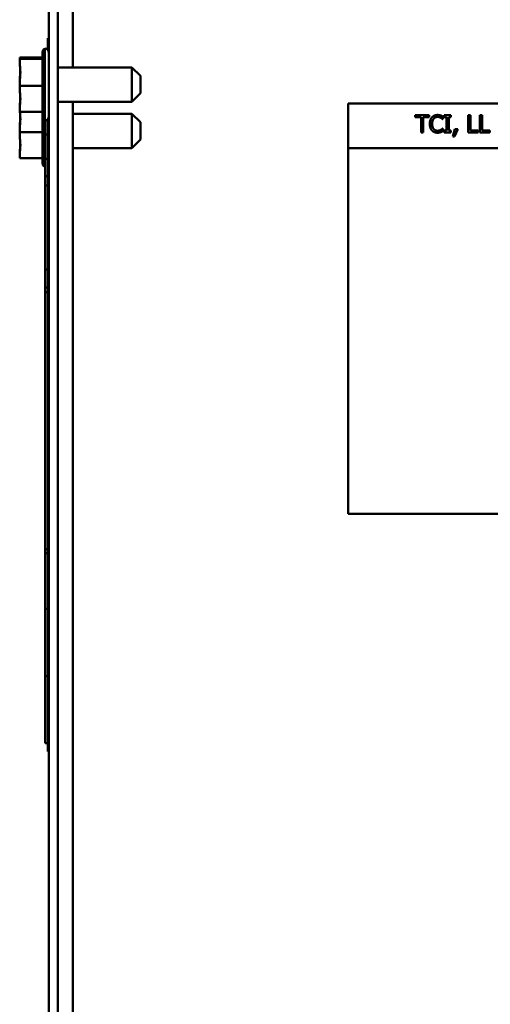
# Model space of a CAD drawing. Units: inches. Extents: x 4 to 177, y 2 to 138.
# Drawn here: x 116 to 120, y 76 to 83 of the extents above; entities that cross this region are included whole.
import ezdxf

# ---------------------------------------------------------------- set-up
doc = ezdxf.new("R2010")
doc.units = ezdxf.units.IN
doc.header["$LTSCALE"] = 8.25
doc.header["$MEASUREMENT"] = 0
doc.layers.add('Visible (ANSI)', color=7, linetype='Continuous', lineweight=50)

msp = doc.modelspace()

# ---------------------------------------------------------------- linework, layer by layer
at = {"layer": 'Visible (ANSI)'}
for p, q in [((116.6788, 55.6459), (116.6788, 85.2945)), ((116.7433, 85.2945), (116.7433, 55.6459)), ((116.8516, 85.2945), (116.8516, 82.7736)), ((116.6716, 82.9856), (116.6716, 82.8981)), ((116.6716, 82.9856), (116.6788, 82.9856)), ((116.6479, 82.3895), (116.6479, 82.9092)), ((116.4674, 82.8453), (116.6324, 82.8453)), ((116.4674, 82.8453), (116.4674, 82.844)), ((116.4674, 82.844), (116.4674, 82.8369)), ((116.4674, 82.8369), (116.4674, 82.8356)), ((116.4674, 82.8356), (116.6324, 82.8356)), ((116.4674, 82.8356), (116.4674, 82.8093)), ((116.6324, 82.4163), (116.6324, 82.8824)), ((117.277, 82.7736), (116.7433, 82.7736)), ((117.277, 82.5251), (117.277, 82.7736)), ((117.3388, 82.7117), (117.277, 82.7736)), ((116.4674, 82.6841), (116.4674, 82.6659)), ((117.3388, 82.7117), (117.3388, 82.587)), ((116.4674, 82.6659), (116.4674, 82.6396)), ((116.4674, 82.6396), (116.6324, 82.6396)), ((116.4674, 82.6396), (116.4674, 82.6146)), ((117.3388, 82.587), (117.277, 82.5251)), ((116.4674, 82.51), (116.4685, 82.51)), ((116.4674, 82.51), (116.4674, 82.5087)), ((116.4674, 82.5087), (116.4674, 82.5016)), ((116.4674, 82.5016), (116.4674, 82.5002)), ((116.4674, 82.5002), (116.4678, 82.5002)), ((116.4674, 82.5002), (116.4674, 82.4894)), ((116.4674, 82.4894), (116.4674, 82.4783)), ((116.4674, 82.4783), (116.4674, 82.4534)), ((117.277, 82.5251), (116.7433, 82.5251)), ((116.8516, 82.5251), (116.8516, 69.4858)), ((120.4493, 82.5123), (118.838, 82.5123)), ((118.838, 82.5123), (118.838, 82.19)), ((116.4674, 82.4534), (116.6324, 82.4534)), ((116.6324, 82.0809), (116.6324, 82.4163)), ((116.6479, 82.0541), (116.6479, 82.3895)), ((116.651, 82.2884), (116.651, 82.3896)), ((116.6716, 82.4005), (116.6716, 77.8293)), ((117.277, 82.4383), (116.8516, 82.4383)), ((117.277, 82.1897), (117.277, 82.4383)), ((117.3388, 82.3764), (117.277, 82.4383)), ((119.323, 82.4126), (119.323, 82.4273)), ((119.323, 82.4273), (119.4224, 82.4273)), ((119.3645, 82.4126), (119.323, 82.4126)), ((119.3645, 82.3035), (119.3645, 82.4126)), ((119.3809, 82.4126), (119.3809, 82.3035)), ((119.4224, 82.4126), (119.3809, 82.4126)), ((119.4224, 82.4273), (119.4224, 82.4126)), ((119.5218, 82.3992), (119.5205, 82.3992)), ((119.5218, 82.4191), (119.5218, 82.3992)), ((119.5324, 82.4147), (119.5324, 82.4273)), ((119.5324, 82.4273), (119.5803, 82.4273)), ((119.5481, 82.4147), (119.5324, 82.4147)), ((119.5481, 82.3162), (119.5481, 82.4147)), ((119.5803, 82.4147), (119.5645, 82.4147)), ((119.5645, 82.4147), (119.5645, 82.3162)), ((119.5803, 82.4273), (119.5803, 82.4147)), ((119.7053, 82.3035), (119.7053, 82.4273)), ((119.7053, 82.4273), (119.7218, 82.4273)), ((119.7218, 82.4273), (119.7218, 82.3182)), ((119.79, 82.4273), (119.8064, 82.4273)), ((119.79, 82.3035), (119.79, 82.4273)), ((119.8064, 82.4273), (119.8064, 82.3182)), ((116.4674, 82.3487), (116.4674, 82.3305)), ((116.4674, 82.3305), (116.4674, 82.3043)), ((117.3388, 82.3764), (117.3388, 82.2516)), ((119.5206, 82.3316), (119.5218, 82.3316)), ((119.5218, 82.3316), (119.5218, 82.312)), ((119.5324, 82.3035), (119.5324, 82.3162)), ((119.5324, 82.3162), (119.5481, 82.3162)), ((119.5645, 82.3162), (119.5803, 82.3162)), ((119.5803, 82.3162), (119.5803, 82.3035)), ((119.5942, 82.2728), (119.6089, 82.3272)), ((119.6296, 82.3272), (119.6064, 82.2728)), ((119.6089, 82.3272), (119.6296, 82.3272)), ((119.7218, 82.3182), (119.777, 82.3182)), ((119.777, 82.3182), (119.777, 82.3035)), ((119.8064, 82.3182), (119.8617, 82.3182)), ((119.8617, 82.3182), (119.8617, 82.3035)), ((116.4674, 82.3043), (116.6324, 82.3043)), ((116.4674, 82.3043), (116.4674, 82.2793)), ((116.651, 82.1128), (116.651, 82.2884)), ((116.6716, 82.2884), (116.651, 82.2884)), ((117.3388, 82.2516), (117.277, 82.1897)), ((119.3809, 82.3035), (119.3645, 82.3035)), ((119.5803, 82.3035), (119.5324, 82.3035)), ((119.6064, 82.2728), (119.5942, 82.2728)), ((119.777, 82.3035), (119.7053, 82.3035)), ((119.8617, 82.3035), (119.79, 82.3035)), ((117.277, 82.1897), (116.8516, 82.1897)), ((118.838, 82.19), (120.4493, 82.19)), ((118.838, 82.19), (118.838, 79.5474)), ((116.4674, 82.1541), (116.4674, 82.143)), ((116.4674, 82.143), (116.4674, 82.118)), ((116.4674, 82.118), (116.6324, 82.118)), ((116.651, 81.9874), (116.651, 82.1128)), ((116.6716, 82.1128), (116.651, 82.1128)), ((116.651, 81.9205), (116.651, 81.9874)), ((116.6716, 81.9874), (116.651, 81.9874)), ((116.651, 81.3124), (116.651, 81.9205)), ((116.6716, 81.9205), (116.651, 81.9205)), ((116.651, 81.182), (116.651, 81.3124)), ((116.6716, 81.3124), (116.651, 81.3124)), ((116.651, 81.1495), (116.651, 81.182)), ((116.6716, 81.182), (116.651, 81.182)), ((116.651, 79.2932), (116.651, 81.1495)), ((116.6716, 81.1495), (116.651, 81.1495)), ((118.838, 79.5474), (124.8966, 79.5474)), ((116.651, 79.2635), (116.651, 79.2932)), ((116.6716, 79.2932), (116.651, 79.2932)), ((116.651, 79.2621), (116.651, 79.2635)), ((116.6716, 79.2635), (116.651, 79.2635)), ((116.651, 78.8602), (116.651, 79.2621)), ((116.6716, 79.2621), (116.651, 79.2621)), ((116.651, 78.3753), (116.651, 78.8602)), ((116.6716, 78.8602), (116.651, 78.8602)), ((116.651, 77.8903), (116.651, 78.3753)), ((116.6716, 78.3753), (116.651, 78.3753)), ((116.6716, 77.8903), (116.651, 77.8903)), ((116.6788, 77.8293), (116.6716, 77.8293))]:
    msp.add_line(p, q, dxfattribs=at)
for centre, start, end in [((116.6634, 82.8824), 120, 180), ((116.6479, 82.8783), 0, 90), ((116.6634, 82.4163), 180, 240), ((116.6479, 82.4204), 270, 0), ((116.6634, 82.0809), 180, 240), ((116.6479, 82.0851), 270, 275.73917)]:
    msp.add_arc(centre, 0.0309, start, end, dxfattribs=at)
for points, knots in [([(116.4674, 82.8369), (116.4674, 82.8372), (116.468, 82.8377), (116.47, 82.8388), (116.4721, 82.8397), (116.4721, 82.8405), (116.4721, 82.8412), (116.47, 82.8421), (116.468, 82.8433), (116.4674, 82.8437), (116.4674, 82.844)], [-0.1870986, -0.1870986, -0.1870986, -0.1870986, -0.1282749, -0.1282749, 0, 0, 0, 0.1282749, 0.1282749, 0.1870986, 0.1870986, 0.1870986, 0.1870986]), ([(116.4674, 82.6659), (116.4674, 82.6729), (116.468, 82.6814), (116.47, 82.7038), (116.4721, 82.7222), (116.4721, 82.7376), (116.4721, 82.753), (116.47, 82.7714), (116.468, 82.7938), (116.4674, 82.8022), (116.4674, 82.8093)], [-0.1870986, -0.1870986, -0.1870986, -0.1870986, -0.1282749, -0.1282749, 0, 0, 0, 0.1282749, 0.1282749, 0.1870986, 0.1870986, 0.1870986, 0.1870986]), ([(116.472, 82.7451), (116.4715, 82.7321), (116.4698, 82.7178), (116.468, 82.6988), (116.4674, 82.6908), (116.4674, 82.6841)], [0.0202768, 0.0202768, 0.0202768, 0.0202768, 0.1282749, 0.1282749, 0.1870986, 0.1870986, 0.1870986, 0.1870986]), ([(116.4674, 82.4783), (116.4674, 82.485), (116.468, 82.4931), (116.47, 82.5144), (116.4721, 82.5318), (116.4721, 82.5465), (116.4721, 82.5611), (116.47, 82.5786), (116.468, 82.5999), (116.4674, 82.6079), (116.4674, 82.6146)], [-0.1870986, -0.1870986, -0.1870986, -0.1870986, -0.1282749, -0.1282749, 0, 0, 0, 0.1282749, 0.1282749, 0.1870986, 0.1870986, 0.1870986, 0.1870986]), ([(116.472, 82.5536), (116.4715, 82.54), (116.4698, 82.5249), (116.468, 82.5049), (116.4674, 82.4965), (116.4674, 82.4894)], [0.0202768, 0.0202768, 0.0202768, 0.0202768, 0.1282749, 0.1282749, 0.1870986, 0.1870986, 0.1870986, 0.1870986]), ([(116.4674, 82.3305), (116.4674, 82.3376), (116.468, 82.3461), (116.47, 82.3685), (116.4721, 82.3868), (116.4721, 82.4022), (116.4721, 82.4177), (116.47, 82.436), (116.4686, 82.452), (116.4685, 82.4527), (116.4685, 82.4534)], [-0.1870986, -0.1870986, -0.1870986, -0.1870986, -0.1282749, -0.1282749, 0, 0, 0, 0.1282749, 0.1282749, 0.1336406, 0.1336406, 0.1336406, 0.1336406]), ([(116.472, 82.4098), (116.4715, 82.3968), (116.4698, 82.3825), (116.468, 82.3635), (116.4674, 82.3555), (116.4674, 82.3487)], [0.0202768, 0.0202768, 0.0202768, 0.0202768, 0.1282749, 0.1282749, 0.1870986, 0.1870986, 0.1870986, 0.1870986]), ([(116.4674, 82.143), (116.4674, 82.1497), (116.468, 82.1578), (116.47, 82.179), (116.4721, 82.1965), (116.4721, 82.2111), (116.4721, 82.2258), (116.47, 82.2432), (116.468, 82.2645), (116.4674, 82.2726), (116.4674, 82.2793)], [-0.1870986, -0.1870986, -0.1870986, -0.1870986, -0.1282749, -0.1282749, 0, 0, 0, 0.1282749, 0.1282749, 0.1870986, 0.1870986, 0.1870986, 0.1870986]), ([(116.472, 82.2183), (116.4715, 82.2046), (116.4698, 82.1896), (116.468, 82.1696), (116.4674, 82.1611), (116.4674, 82.1541)], [0.0202768, 0.0202768, 0.0202768, 0.0202768, 0.1282749, 0.1282749, 0.1870986, 0.1870986, 0.1870986, 0.1870986])]:
    msp.add_open_spline(points, degree=3, knots=knots, dxfattribs=at)
for points, degree in [([(116.4683, 82.5078), (116.4678, 82.5081), (116.4674, 82.5084), (116.4674, 82.5087)], 3), ([(116.4674, 82.5016), (116.4674, 82.5018), (116.4676, 82.502), (116.4679, 82.5022)], 3), ([(119.428, 82.3653), (119.428, 82.3809), (119.4359, 82.4039), (119.4434, 82.4124)], 2), ([(119.4434, 82.4124), (119.4508, 82.4208), (119.4711, 82.4295), (119.4836, 82.4295)], 2), ([(119.4561, 82.4027), (119.4509, 82.3964), (119.4451, 82.3772), (119.4451, 82.3653)], 2), ([(119.4835, 82.4155), (119.4756, 82.4155), (119.4615, 82.4089), (119.4561, 82.4027)], 2), ([(119.5066, 82.4095), (119.5019, 82.4121), (119.4907, 82.4155), (119.4835, 82.4155)], 2), ([(119.4836, 82.4295), (119.4898, 82.4295), (119.5008, 82.4277), (119.5054, 82.4263)], 2), ([(119.5054, 82.4263), (119.5094, 82.425), (119.5177, 82.4213), (119.5218, 82.4191)], 2), ([(119.5205, 82.3992), (119.5183, 82.4012), (119.5115, 82.4068), (119.5066, 82.4095)], 2), ([(119.4435, 82.3176), (119.4361, 82.3256), (119.428, 82.3497), (119.428, 82.3653)], 2), ([(119.4833, 82.3013), (119.4713, 82.3013), (119.4509, 82.3095), (119.4435, 82.3176)], 2), ([(119.4451, 82.3653), (119.4451, 82.3526), (119.4512, 82.3342), (119.4565, 82.3279)], 2), ([(119.4565, 82.3279), (119.4618, 82.3218), (119.4757, 82.3156), (119.4835, 82.3156)], 2), ([(119.4835, 82.3156), (119.4906, 82.3156), (119.5028, 82.3191), (119.5075, 82.3217)], 2), ([(119.5075, 82.3217), (119.512, 82.3243), (119.5187, 82.3297), (119.5206, 82.3316)], 2), ([(119.5054, 82.3049), (119.5, 82.3031), (119.4907, 82.3013), (119.4833, 82.3013)], 2), ([(119.5218, 82.312), (119.5177, 82.3101), (119.5105, 82.3065), (119.5054, 82.3049)], 2)]:
    msp.add_open_spline(points, degree=degree, dxfattribs=at)

doc.saveas('drawing.dxf')
